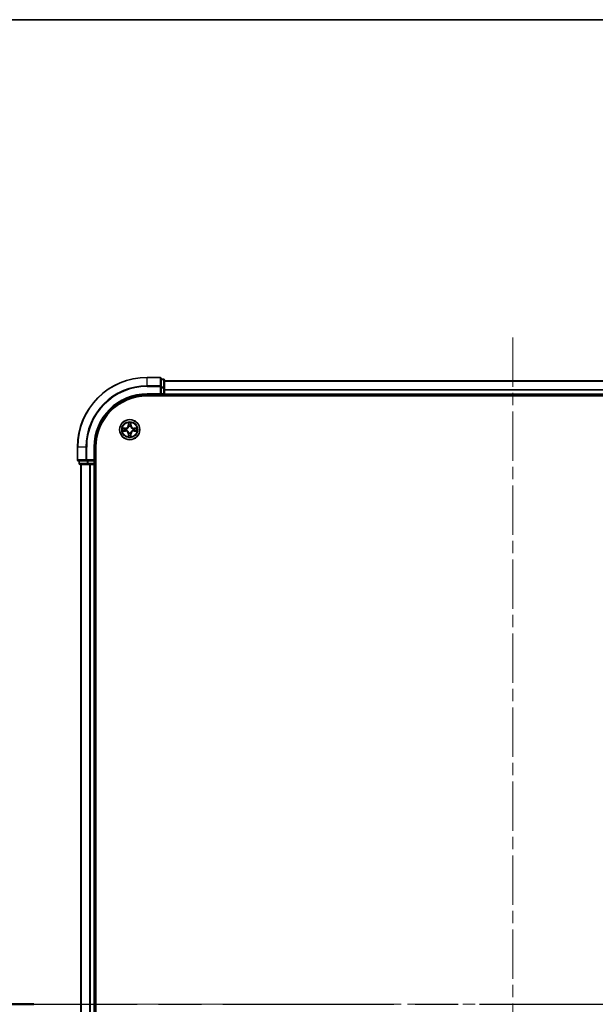
# Model space of a CAD drawing. Units: millimetres. Extents: x 0 to 7489, y 0 to 1405.
# Drawn here: x 1675 to 1841, y 1122 to 1405 of the extents above; entities that cross this region are included whole.
import ezdxf

# ---------------------------------------------------------------- set-up
doc = ezdxf.new("R2010")
doc.units = ezdxf.units.MM
doc.header["$LTSCALE"] = 2.5
doc.linetypes.add('CHAIN', pattern=[0.3543, 0.2362, -0.0295, 0.0591, -0.0295])
for name, color, linetype, lineweight in [('Border (ISO)', 7, 'Continuous', 35), ('Section Line (ISO)', 7, 'CHAIN', 25), ('Visible (ISO)', 7, 'Continuous', 35), ('Visible Narrow (ISO)', 7, 'Continuous', 25)]:
    doc.layers.add(name, color=color, linetype=linetype, lineweight=lineweight)
doc.layers.add('Centerline (ISO)', color=7, linetype='Continuous', lineweight=18, true_color=0x80ffff)
doc.styles.add('Note Text (TK)', font='MS PGothic.ttf')

# ---------------------------------------------------------------- blocks, each defined once
blk = doc.blocks.new('図面枠 tk図枠')
at = {"layer": 'Border (ISO)'}
blk.add_line((14.5, 289), (405.5, 289), dxfattribs=at)
blk = doc.blocks.new('2dTransSection44')
at = {"layer": 'Section Line (ISO)', "linetype": 'CHAIN', "ltscale": 16.639719}
blk.add_line((148.971, 232.458), (211.821, 232.458), dxfattribs=at)
at = {"layer": 'Section Line (ISO)', "linetype": 'Continuous', "lineweight": 50}
for p, q in [((148.971, 232.458), (152.866, 232.458)), ((207.925, 232.458), (211.821, 232.458))]:
    blk.add_line(p, q, dxfattribs=at)
at = {"layer": 'Section Line (ISO)', "linetype": 'Continuous'}
for p, q in [((150.919, 232.458), (150.419, 229.958)), ((150.919, 229.958), (150.919, 232.458)), ((151.419, 229.958), (150.919, 232.458)), ((209.873, 232.458), (209.373, 229.958)), ((209.873, 229.958), (209.873, 232.458)), ((210.373, 229.958), (209.873, 232.458)), ((150.919, 227.092), (150.919, 229.958)), ((209.873, 227.092), (209.873, 229.958))]:
    blk.add_line(p, q, dxfattribs=at)
at = {"layer": 'Section Line (ISO)', "char_height": 2.5, "attachment_point": 7, "style": 'Note Text (TK)'}
for insert in [(149.9, 221.019), (208.854, 221.019)]:
    blk.add_mtext('C', dxfattribs=dict(at, insert=insert))

msp = doc.modelspace()

# ---------------------------------------------------------------- linework, layer by layer
at = {"layer": 'Centerline (ISO)', "linetype": 'CHAIN', "ltscale": 23.990969}
for p, q in [((1816.8467, 1313.7915), (1816.8467, 930.7915)), ((1680.3467, 1122.2915), (1953.3467, 1122.2915))]:
    msp.add_line(p, q, dxfattribs=at)
at = {"layer": 'Visible (ISO)'}
for p, q in [((1715.5467, 1302.2915), (1711.8467, 1302.2915)), ((1715.8467, 1299.651), (1715.8467, 1301.9915)), ((1716.5467, 1301.7915), (1715.8467, 1301.7915)), ((1716.8467, 1299.2502), (1716.8467, 1301.4915)), ((1716.8467, 1301.2915), (1916.8467, 1301.2915)), ((1715.8467, 1299.2502), (1715.8467, 1299.651)), ((1715.8467, 1299.2502), (1715.8467, 1297.5915)), ((1716.8467, 1297.5915), (1716.8467, 1299.2502)), ((1711.8467, 1297.2915), (1715.8467, 1297.2915)), ((1711.8467, 1296.9915), (1921.8467, 1296.9915)), ((1715.5467, 1297.5915), (1715.8467, 1297.2915)), ((1715.8467, 1297.2915), (1715.8467, 1297.5915)), ((1715.8467, 1297.2915), (1716.5467, 1297.2915)), ((1716.8467, 1297.5915), (1716.8467, 1297.2915)), ((1716.8467, 1296.9915), (1716.8467, 1297.2915)), ((1716.8467, 1297.2915), (1916.8467, 1297.2915)), ((1691.8467, 1282.2915), (1691.8467, 1278.5915)), ((1696.8467, 1278.2915), (1696.8467, 1282.2915)), ((1697.1467, 962.2915), (1697.1467, 1282.2915)), ((1692.1467, 1278.2915), (1694.4872, 1278.2915)), ((1692.3467, 1278.2915), (1692.3467, 1277.5915)), ((1694.4872, 1278.2915), (1694.888, 1278.2915)), ((1696.5467, 1278.2915), (1694.888, 1278.2915)), ((1696.8467, 1278.2915), (1696.5467, 1278.5915)), ((1696.5467, 1278.2915), (1696.8467, 1278.2915)), ((1696.8467, 1277.5915), (1696.8467, 1278.2915)), ((1692.6467, 1277.2915), (1694.888, 1277.2915)), ((1692.8467, 1277.2915), (1692.8467, 967.2915)), ((1694.888, 1277.2915), (1695.2636, 1277.2915)), ((1695.4872, 1277.2915), (1695.2636, 1277.2915)), ((1695.4872, 1277.2915), (1696.5467, 1277.2915)), ((1696.8467, 1277.2915), (1696.5467, 1277.2915)), ((1696.8467, 1277.2915), (1696.8467, 967.2915)), ((1696.8467, 1277.2915), (1697.1467, 1277.2915))]:
    msp.add_line(p, q, dxfattribs=at)
msp.add_circle((1706.8467, 1287.2915), 2.9, dxfattribs=at)
for centre, radius, start, end in [((1711.8467, 1282.2915), 20, 90, 180), ((1715.5467, 1301.9915), 0.3, 0, 90), ((1716.5467, 1301.4915), 0.3, 0, 90), ((1711.8467, 1282.2915), 15, 90, 180), ((1711.8467, 1282.2915), 14.7, 90, 180), ((1716.5467, 1297.5915), 0.3, 270, 0), ((1706.8467, 1287.2915), 1.2295, 169.186733, 169.187283), ((1706.8467, 1287.2915), 1.2295, 190.812717, 190.813267), ((1706.8467, 1287.2915), 1.2295, 167.061604, 167.063405), ((1706.8467, 1287.2915), 1.2295, 192.936595, 192.938396), ((1706.8467, 1287.2915), 1.2295, 102.936595, 102.938396), ((1706.8467, 1287.2915), 1.2295, 100.812717, 100.813267), ((1706.8467, 1287.2915), 1.2295, 79.186733, 79.187283), ((1706.8467, 1287.2915), 1.2295, 77.061604, 77.063405), ((1706.8467, 1287.2915), 1.2295, 12.936595, 12.938396), ((1706.8467, 1287.2915), 1.2295, 347.061604, 347.063405), ((1706.8467, 1287.2915), 1.2295, 10.812717, 10.813267), ((1706.8467, 1287.2915), 1.2295, 349.186733, 349.187283), ((1706.8467, 1287.2915), 1.2295, 257.061604, 257.063405), ((1706.8467, 1287.2915), 1.2295, 259.186733, 259.187283), ((1706.8467, 1287.2915), 1.2295, 280.812717, 280.813267), ((1706.8467, 1287.2915), 1.2295, 282.936595, 282.938396), ((1692.1467, 1278.5915), 0.3, 180, 270), ((1692.6467, 1277.5915), 0.3, 180, 270), ((1696.5467, 1277.5915), 0.3, 270, 0)]:
    msp.add_arc(centre, radius, start, end, dxfattribs=at)
for points, knots in [([(1706.5461, 1289.0503), (1706.5441, 1289.1316), (1706.4981, 1289.2228), (1706.4571, 1289.3124), (1706.4566, 1289.3133), (1706.4562, 1289.3143)], [0, 0, 0, 0, 0.0320559737, 0.0320559737, 0.0323943032, 0.0323943032, 0.0323943032, 0.0323943032]), ([(1706.4562, 1289.3143), (1706.4564, 1289.3132), (1706.4566, 1289.3122), (1706.4588, 1289.3018), (1706.4608, 1289.2924), (1706.4628, 1289.283)], [-0.03239430317, -0.03239430317, -0.03239430317, -0.03239430317, -0.03205597372, -0.03205597372, -0.02897275834, -0.02897275834, -0.02897275834, -0.02897275834]), ([(1707.2371, 1289.3143), (1707.2367, 1289.3133), (1707.2362, 1289.3124), (1707.2355, 1289.3108), (1707.2352, 1289.3101), (1707.2349, 1289.3095)], [-0.000338329447, -0.000338329447, -0.000338329447, -0.000338329447, 0, 0, 0.000241517914, 0.000241517914, 0.000241517914, 0.000241517914]), ([(1707.236, 1289.3091), (1707.2362, 1289.3098), (1707.2363, 1289.3105), (1707.2367, 1289.3122), (1707.2369, 1289.3132), (1707.2371, 1289.3143)], [-0.000230599076, -0.000230599076, -0.000230599076, -0.000230599076, 0, 0, 0.000338329447, 0.000338329447, 0.000338329447, 0.000338329447]), ([(1704.8291, 1287.6809), (1704.8284, 1287.6811), (1704.8277, 1287.6812), (1704.826, 1287.6816), (1704.825, 1287.6818), (1704.8239, 1287.682)], [-0.000230599076, -0.000230599076, -0.000230599076, -0.000230599076, 0, 0, 0.000338329447, 0.000338329447, 0.000338329447, 0.000338329447]), ([(1704.8239, 1287.682), (1704.8249, 1287.6816), (1704.8258, 1287.6811), (1704.8274, 1287.6804), (1704.8281, 1287.6801), (1704.8287, 1287.6798)], [-0.000338329447, -0.000338329447, -0.000338329447, -0.000338329447, 0, 0, 0.000241517914, 0.000241517914, 0.000241517914, 0.000241517914]), ([(1705.0879, 1286.991), (1705.0066, 1286.989), (1704.9154, 1286.943), (1704.8258, 1286.902), (1704.8249, 1286.9015), (1704.8239, 1286.9011)], [0, 0, 0, 0, 0.0320559737, 0.0320559737, 0.0323943032, 0.0323943032, 0.0323943032, 0.0323943032]), ([(1704.8239, 1286.9011), (1704.825, 1286.9013), (1704.826, 1286.9015), (1704.8364, 1286.9037), (1704.8458, 1286.9057), (1704.8552, 1286.9077)], [-0.03239430317, -0.03239430317, -0.03239430317, -0.03239430317, -0.03205597372, -0.03205597372, -0.02897275834, -0.02897275834, -0.02897275834, -0.02897275834]), ([(1708.6054, 1287.5921), (1708.6867, 1287.5941), (1708.7779, 1287.6401), (1708.8675, 1287.6811), (1708.8684, 1287.6816), (1708.8694, 1287.682)], [0, 0, 0, 0, 0.0320559737, 0.0320559737, 0.0323943032, 0.0323943032, 0.0323943032, 0.0323943032]), ([(1708.8694, 1287.682), (1708.8684, 1287.6818), (1708.8673, 1287.6816), (1708.8569, 1287.6794), (1708.8475, 1287.6774), (1708.8381, 1287.6754)], [-0.03239430317, -0.03239430317, -0.03239430317, -0.03239430317, -0.03205597372, -0.03205597372, -0.02897275834, -0.02897275834, -0.02897275834, -0.02897275834]), ([(1708.8642, 1286.9022), (1708.8649, 1286.902), (1708.8656, 1286.9019), (1708.8673, 1286.9015), (1708.8684, 1286.9013), (1708.8694, 1286.9011)], [-0.000230599076, -0.000230599076, -0.000230599076, -0.000230599076, 0, 0, 0.000338329447, 0.000338329447, 0.000338329447, 0.000338329447]), ([(1708.8694, 1286.9011), (1708.8684, 1286.9015), (1708.8675, 1286.902), (1708.8659, 1286.9027), (1708.8652, 1286.903), (1708.8646, 1286.9033)], [-0.000338329447, -0.000338329447, -0.000338329447, -0.000338329447, 0, 0, 0.000241517914, 0.000241517914, 0.000241517914, 0.000241517914]), ([(1706.4573, 1285.274), (1706.4572, 1285.2733), (1706.457, 1285.2726), (1706.4566, 1285.2709), (1706.4564, 1285.2699), (1706.4562, 1285.2688)], [-0.000230599076, -0.000230599076, -0.000230599076, -0.000230599076, 0, 0, 0.000338329447, 0.000338329447, 0.000338329447, 0.000338329447]), ([(1706.4562, 1285.2688), (1706.4566, 1285.2698), (1706.4571, 1285.2707), (1706.4578, 1285.2723), (1706.4581, 1285.273), (1706.4584, 1285.2736)], [-0.000338329447, -0.000338329447, -0.000338329447, -0.000338329447, 0, 0, 0.000241517914, 0.000241517914, 0.000241517914, 0.000241517914]), ([(1707.1472, 1285.5328), (1707.1492, 1285.4515), (1707.1952, 1285.3603), (1707.2362, 1285.2707), (1707.2367, 1285.2698), (1707.2371, 1285.2688)], [0, 0, 0, 0, 0.0320559737, 0.0320559737, 0.0323943032, 0.0323943032, 0.0323943032, 0.0323943032]), ([(1707.2371, 1285.2688), (1707.2369, 1285.2699), (1707.2367, 1285.2709), (1707.2345, 1285.2813), (1707.2325, 1285.2907), (1707.2305, 1285.3001)], [-0.03239430317, -0.03239430317, -0.03239430317, -0.03239430317, -0.03205597372, -0.03205597372, -0.02897275834, -0.02897275834, -0.02897275834, -0.02897275834])]:
    msp.add_open_spline(points, degree=3, knots=knots, dxfattribs=at)
for points in [[(1706.4628, 1289.283), (1706.4814, 1289.1944), (1706.5001, 1289.1046), (1706.501, 1289.0239)], [(1704.8552, 1286.9077), (1704.9438, 1286.9263), (1705.0336, 1286.9449), (1705.1143, 1286.9459)], [(1708.8381, 1287.6754), (1708.7495, 1287.6568), (1708.6597, 1287.6382), (1708.579, 1287.6372)], [(1707.2305, 1285.3001), (1707.2119, 1285.3887), (1707.1933, 1285.4785), (1707.1924, 1285.5592)]]:
    msp.add_open_spline(points, degree=3, dxfattribs=at)
at = {"layer": 'Visible Narrow (ISO)'}
for p, q in [((1711.8467, 1302.222), (1711.8467, 1302.2915)), ((1711.8467, 1302.222), (1715.5467, 1302.222)), ((1711.8467, 1299.8815), (1711.8467, 1302.222)), ((1715.5467, 1302.222), (1715.5467, 1302.2915)), ((1715.5467, 1302.222), (1715.5467, 1299.8815)), ((1715.8467, 1301.722), (1716.5467, 1301.722)), ((1716.5467, 1301.722), (1716.5467, 1301.7915)), ((1716.5467, 1301.722), (1716.5467, 1299.4806)), ((1716.8467, 1301.2452), (1916.8467, 1301.2452)), ((1715.5467, 1299.8815), (1711.8467, 1299.8815)), ((1711.8467, 1299.8815), (1711.8467, 1299.651)), ((1711.8467, 1299.651), (1715.5467, 1299.651)), ((1715.5467, 1299.651), (1715.5467, 1299.8815)), ((1715.5467, 1299.651), (1715.5467, 1297.5915)), ((1715.5467, 1299.651), (1715.8467, 1299.651)), ((1716.5467, 1299.4806), (1715.8467, 1299.4806)), ((1715.8467, 1299.2502), (1716.5467, 1299.2502)), ((1716.5467, 1299.2502), (1716.5467, 1299.4806)), ((1716.5467, 1299.2502), (1716.5467, 1297.5915)), ((1716.5467, 1299.2502), (1716.8467, 1299.2502)), ((1716.8467, 1298.8515), (1916.8467, 1298.8515)), ((1716.8467, 1298.6979), (1916.8467, 1298.6979)), ((1711.8467, 1297.5915), (1711.8467, 1297.2915)), ((1715.5467, 1297.5915), (1711.8467, 1297.5915)), ((1716.5467, 1297.5915), (1715.8467, 1297.5915)), ((1716.5467, 1297.2915), (1716.5467, 1297.5915)), ((1716.5467, 1297.5915), (1716.8467, 1297.5915)), ((1716.5467, 1297.2915), (1716.5467, 1296.9915)), ((1716.8467, 1297.5915), (1916.8467, 1297.5915)), ((1706.4562, 1289.3143), (1706.4426, 1288.5347)), ((1707.2507, 1288.5347), (1707.2371, 1289.3143)), ((1705.6035, 1287.6956), (1704.8239, 1287.682)), ((1704.8239, 1286.9011), (1705.6035, 1286.8875)), ((1705.1143, 1287.6372), (1705.6043, 1287.6458)), ((1705.6043, 1286.9373), (1705.1143, 1286.9459)), ((1705.6056, 1287.5732), (1705.3037, 1287.6218)), ((1705.3037, 1286.9613), (1705.6056, 1287.0099)), ((1705.6043, 1287.6458), (1705.6035, 1287.6956)), ((1705.6043, 1286.9373), (1705.6035, 1286.8875)), ((1705.6043, 1287.6458), (1705.6056, 1287.5732)), ((1705.6043, 1286.9373), (1705.6056, 1287.0099)), ((1705.9097, 1287.5381), (1705.9304, 1287.5327)), ((1705.9304, 1287.0504), (1705.9097, 1287.045)), ((1706.4924, 1288.5339), (1706.4426, 1288.5347)), ((1706.4924, 1288.5339), (1706.501, 1289.0239)), ((1706.4924, 1288.5339), (1706.565, 1288.5326)), ((1706.5164, 1288.8345), (1706.565, 1288.5326)), ((1706.6056, 1288.2078), (1706.6001, 1288.2285)), ((1706.6001, 1286.3546), (1706.6056, 1286.3753)), ((1707.0932, 1288.2285), (1707.0878, 1288.2078)), ((1707.0878, 1286.3753), (1707.0932, 1286.3546)), ((1707.1283, 1288.5326), (1707.1769, 1288.8345)), ((1707.2009, 1288.5339), (1707.1283, 1288.5326)), ((1707.1924, 1289.0239), (1707.2009, 1288.5339)), ((1707.2009, 1288.5339), (1707.2507, 1288.5347)), ((1707.763, 1287.5327), (1707.7836, 1287.5381)), ((1707.7836, 1287.045), (1707.763, 1287.0504)), ((1708.089, 1287.6458), (1708.0877, 1287.5732)), ((1708.3896, 1287.6218), (1708.0877, 1287.5732)), ((1708.0877, 1287.0099), (1708.3896, 1286.9613)), ((1708.089, 1286.9373), (1708.0877, 1287.0099)), ((1708.089, 1287.6458), (1708.0899, 1287.6956)), ((1708.089, 1287.6458), (1708.579, 1287.6372)), ((1708.579, 1286.9459), (1708.089, 1286.9373)), ((1708.089, 1286.9373), (1708.0899, 1286.8875)), ((1708.8694, 1287.682), (1708.0899, 1287.6956)), ((1708.0899, 1286.8875), (1708.8694, 1286.9011)), ((1706.4924, 1286.0492), (1706.4426, 1286.0483)), ((1706.4426, 1286.0483), (1706.4562, 1285.2688)), ((1706.4924, 1286.0492), (1706.565, 1286.0505)), ((1706.501, 1285.5592), (1706.4924, 1286.0492)), ((1706.565, 1286.0505), (1706.5164, 1285.7486)), ((1707.1769, 1285.7486), (1707.1283, 1286.0505)), ((1707.2009, 1286.0492), (1707.1283, 1286.0505)), ((1707.2009, 1286.0492), (1707.1924, 1285.5592)), ((1707.2009, 1286.0492), (1707.2507, 1286.0483)), ((1707.2371, 1285.2688), (1707.2507, 1286.0483)), ((1691.9162, 1282.2915), (1691.8467, 1282.2915)), ((1691.9162, 1278.5915), (1691.9162, 1282.2915)), ((1694.2567, 1282.2915), (1691.9162, 1282.2915)), ((1694.2567, 1282.2915), (1694.2567, 1278.5915)), ((1694.2567, 1282.2915), (1694.4872, 1282.2915)), ((1694.4872, 1278.5915), (1694.4872, 1282.2915)), ((1696.5467, 1282.2915), (1696.8467, 1282.2915)), ((1696.5467, 1282.2915), (1696.5467, 1278.5915)), ((1691.8467, 1278.5915), (1691.9162, 1278.5915)), ((1694.2567, 1278.5915), (1691.9162, 1278.5915)), ((1692.4162, 1277.5915), (1692.4162, 1278.2915)), ((1694.2567, 1278.5915), (1694.4872, 1278.5915)), ((1696.5467, 1278.5915), (1694.4872, 1278.5915)), ((1694.4872, 1278.2915), (1694.4872, 1278.5915)), ((1694.6576, 1278.2915), (1694.6576, 1277.5915)), ((1694.888, 1277.5915), (1694.888, 1278.2915)), ((1696.5467, 1278.2915), (1696.5467, 1277.5915)), ((1692.3467, 1277.5915), (1692.4162, 1277.5915)), ((1694.6576, 1277.5915), (1692.4162, 1277.5915)), ((1692.9162, 1277.2915), (1692.9162, 967.2915)), ((1694.6576, 1277.5915), (1694.888, 1277.5915)), ((1696.5467, 1277.5915), (1694.888, 1277.5915)), ((1694.888, 1277.2915), (1694.888, 1277.5915)), ((1695.2567, 1277.2915), (1695.2567, 967.2915)), ((1695.4872, 1277.2915), (1695.4872, 967.2915)), ((1696.5467, 1277.5915), (1696.8467, 1277.5915)), ((1696.5467, 1277.2915), (1696.5467, 1277.5915)), ((1696.5467, 1277.2915), (1696.5467, 967.2915)), ((1697.1467, 1277.5915), (1696.8467, 1277.5915))]:
    msp.add_line(p, q, dxfattribs=at)
for radius in [2.8677, 2.3092, 2.1415]:
    msp.add_circle((1706.8467, 1287.2915), radius, dxfattribs=at)
for centre, radius, start, end in [((1711.8467, 1282.2915), 19.9305, 90, 180), ((1711.8467, 1282.2915), 17.59, 90, 180), ((1711.8467, 1282.2915), 17.3595, 90, 180), ((1711.8467, 1282.2915), 15.3, 90, 180), ((1706.8467, 1287.2915), 2.0601, 79.074582, 100.925418), ((1706.8467, 1287.2915), 2.0601, 169.074582, 190.925418), ((1706.8467, 1287.2915), 1.6122, 169.692479, 190.307521), ((1705.5886, 1288.5497), 0.8542, 271, 359), ((1705.5886, 1286.0334), 0.8542, 1, 89), ((1705.5886, 1288.5497), 0.904, 271, 359), ((1705.5886, 1286.0334), 0.904, 1, 89), ((1706.8467, 1287.2915), 0.9688, 165.258044, 194.741956), ((1706.8467, 1287.2915), 0.9475, 165.258044, 194.741956), ((1706.8467, 1287.2915), 1.6122, 79.692479, 100.307521), ((1706.8467, 1287.2915), 0.9688, 75.258044, 104.741956), ((1706.8467, 1287.2915), 0.9688, 255.258044, 284.741956), ((1706.8467, 1287.2915), 0.9475, 75.258044, 104.741956), ((1706.8467, 1287.2915), 0.9475, 255.258044, 284.741956), ((1708.1048, 1288.5497), 0.904, 181, 269), ((1708.1048, 1286.0334), 0.904, 91, 179), ((1708.1048, 1288.5497), 0.8542, 181, 269), ((1708.1048, 1286.0334), 0.8542, 91, 179), ((1706.8467, 1287.2915), 0.9475, 345.258044, 14.741956), ((1706.8467, 1287.2915), 0.9688, 345.258044, 14.741956), ((1706.8467, 1287.2915), 1.6122, 349.692479, 10.307521), ((1706.8467, 1287.2915), 2.0601, 349.074582, 10.925418), ((1706.8467, 1287.2915), 2.0601, 259.074582, 280.925418), ((1706.8467, 1287.2915), 1.6122, 259.692479, 280.307521)]:
    msp.add_arc(centre, radius, start, end, dxfattribs=at)
for centre, major_axis, ratio, start_param, end_param in [((1715.5467, 1301.9915), (0.3, 0), 0.76822128, 0, 1.57079633), ((1716.5467, 1301.4915), (0.3, 0), 0.76822128, 0, 1.57079633), ((1715.5467, 1299.651), (0.3, 0), 0.76822128, 0, 1.57079633), ((1716.5467, 1299.2502), (0.3, 0), 0.76822128, 0, 1.57079633), ((1705.1151, 1287.5874), (0.002, 0.05), 0.54850665, 0.10442473, 1.4996069), ((1705.1151, 1286.9957), (0.002, -0.05), 0.54850665, 4.7835784, 6.17876057), ((1704.9138, 1287.6024), (0.4402, 0.0019), 0.08673359, 0.48228184, 1.09753772), ((1704.9138, 1286.9807), (0.4402, -0.0019), 0.08673359, 5.18564759, 5.80090347), ((1705.3046, 1287.572), (0.008, 0.0494), 0.89574018, 0.19731949, 1.55274262), ((1705.3046, 1287.0111), (0.008, -0.0494), 0.89574018, 4.73044269, 6.08586581), ((1705.6065, 1287.5234), (0.008, 0.0494), 0.89572054, 0.1973017, 1.54834765), ((1705.6065, 1287.0597), (0.008, -0.0494), 0.89572054, 4.73483766, 6.08588361), ((1705.9531, 1287.5267), (-0.0091, 0.0492), 0.87684641, 0.18229136, 1.17990219), ((1705.9531, 1287.0564), (-0.0091, -0.0492), 0.87684642, 5.10328313, 6.10089396), ((1705.9531, 1287.5267), (-0.0149, 0.0477), 0.41070123, 0.09573579, 1.31868747), ((1705.9531, 1287.0564), (-0.0149, -0.0477), 0.41070123, 4.96449783, 6.18744952), ((1706.5508, 1289.0231), (-0.05, -0.002), 0.54850665, 4.7835784, 6.17876057), ((1706.5358, 1289.2244), (0.0019, 0.4402), 0.08673359, 2.04405494, 2.65931081), ((1706.5662, 1288.8336), (-0.0494, -0.008), 0.89574018, 4.73044269, 6.08586581), ((1706.6115, 1288.1851), (-0.0492, 0.0091), 0.87684642, 5.10328313, 6.10089396), ((1706.6115, 1288.1851), (-0.0477, 0.0149), 0.41070123, 4.96449783, 6.18744952), ((1706.6115, 1286.398), (-0.0492, -0.0091), 0.87684641, 0.18229136, 1.17990219), ((1706.6115, 1286.398), (-0.0477, -0.0149), 0.41070123, 0.09573579, 1.31868747), ((1706.6148, 1288.5317), (-0.0494, -0.008), 0.89572054, 4.73483766, 6.08588361), ((1707.0785, 1288.5317), (0.0494, -0.008), 0.89572054, 0.1973017, 1.54834765), ((1707.0818, 1288.1851), (0.0477, 0.0149), 0.41070123, 0.09573579, 1.31868747), ((1707.0818, 1286.398), (0.0477, -0.0149), 0.41070123, 4.96449783, 6.18744952), ((1707.0818, 1288.1851), (0.0492, 0.0091), 0.87684641, 0.18229136, 1.17990219), ((1707.0818, 1286.398), (0.0492, -0.0091), 0.87684642, 5.10328313, 6.10089396), ((1707.1271, 1288.8336), (0.0494, -0.008), 0.89574018, 0.19731949, 1.55274262), ((1707.1426, 1289.0231), (0.05, -0.002), 0.54850665, 0.10442473, 1.4996069), ((1707.1575, 1289.2244), (0.0019, -0.4402), 0.08673359, 0.48228184, 1.09753772), ((1707.7402, 1287.5267), (0.0091, 0.0492), 0.87684642, 5.10328313, 6.10089396), ((1707.7402, 1287.5267), (0.0149, 0.0477), 0.41070123, 4.96449783, 6.18744952), ((1707.7402, 1287.0564), (0.0149, -0.0477), 0.41070123, 0.09573579, 1.31868747), ((1707.7402, 1287.0564), (0.0091, -0.0492), 0.87684641, 0.18229136, 1.17990219), ((1708.0868, 1287.5234), (-0.008, 0.0494), 0.89572054, 4.73483766, 6.08588361), ((1708.0868, 1287.0597), (-0.008, -0.0494), 0.89572054, 0.1973017, 1.54834765), ((1708.7795, 1287.6024), (0.4402, -0.0019), 0.08673359, 2.04405494, 2.65931081), ((1708.3887, 1287.572), (-0.008, 0.0494), 0.89574018, 4.73044269, 6.08586581), ((1708.3887, 1287.0111), (-0.008, -0.0494), 0.89574018, 0.19731949, 1.55274262), ((1708.7795, 1286.9807), (0.4402, 0.0019), 0.08673359, 3.62387449, 4.23913037), ((1708.5782, 1287.5874), (-0.002, 0.05), 0.54850665, 4.7835784, 6.17876057), ((1708.5782, 1286.9957), (-0.002, -0.05), 0.54850665, 0.10442473, 1.4996069), ((1706.5358, 1285.3587), (0.0019, -0.4402), 0.08673359, 3.62387449, 4.23913037), ((1706.5508, 1285.56), (-0.05, 0.002), 0.54850665, 0.10442473, 1.4996069), ((1706.5662, 1285.7495), (-0.0494, 0.008), 0.89574018, 0.19731949, 1.55274262), ((1706.6148, 1286.0514), (-0.0494, 0.008), 0.89572054, 0.1973017, 1.54834765), ((1707.0785, 1286.0514), (0.0494, 0.008), 0.89572054, 4.73483766, 6.08588361), ((1707.1271, 1285.7495), (0.0494, 0.008), 0.89574018, 4.73044269, 6.08586581), ((1707.1426, 1285.56), (0.05, 0.002), 0.54850665, 4.7835784, 6.17876057), ((1707.1575, 1285.3587), (0.0019, 0.4402), 0.08673359, 5.18564759, 5.80090347), ((1692.1467, 1278.5915), (0, -0.3), 0.76822128, 4.71238898, 6.28318531), ((1694.4872, 1278.5915), (0, -0.3), 0.76822128, 4.71238898, 6.28318531), ((1692.6467, 1277.5915), (0, -0.3), 0.76822128, 4.71238898, 6.28318531), ((1694.888, 1277.5915), (0, -0.3), 0.76822128, 4.71238898, 6.28318531)]:
    msp.add_ellipse(centre, major_axis=major_axis, ratio=ratio, start_param=start_param, end_param=end_param, dxfattribs=at)
for points in [[(1707.2349, 1289.3095), (1707.1945, 1289.2214), (1707.1492, 1289.131), (1707.1472, 1289.0503)], [(1707.1924, 1289.0239), (1707.1934, 1289.1125), (1707.2158, 1289.2122), (1707.236, 1289.3091)], [(1704.8287, 1287.6798), (1704.9168, 1287.6394), (1705.0072, 1287.5941), (1705.0879, 1287.5921)], [(1705.1143, 1287.6372), (1705.0257, 1287.6382), (1704.926, 1287.6607), (1704.8291, 1287.6809)], [(1705.0879, 1287.5921), (1705.1615, 1287.5902), (1705.2219, 1287.5861), (1705.2605, 1287.58)], [(1705.2605, 1287.0031), (1705.2219, 1286.997), (1705.1615, 1286.9928), (1705.0879, 1286.991)], [(1705.2605, 1287.58), (1705.3611, 1287.5639), (1705.4618, 1287.5477), (1705.5624, 1287.5316)], [(1705.5624, 1287.0515), (1705.4618, 1287.0354), (1705.3611, 1287.0192), (1705.2605, 1287.0031)], [(1705.5624, 1287.5316), (1705.6743, 1287.5137), (1705.7886, 1287.5134), (1705.9097, 1287.5381)], [(1705.9097, 1287.045), (1705.7886, 1287.0696), (1705.6743, 1287.0694), (1705.5624, 1287.0515)], [(1705.9363, 1287.5736), (1705.8211, 1287.5533), (1705.7121, 1287.555), (1705.6056, 1287.5732)], [(1705.6056, 1287.0099), (1705.7121, 1287.028), (1705.8211, 1287.0298), (1705.9363, 1287.0095)], [(1706.5582, 1288.8777), (1706.5521, 1288.9163), (1706.548, 1288.9767), (1706.5461, 1289.0503)], [(1706.6066, 1288.5758), (1706.5905, 1288.6764), (1706.5743, 1288.7771), (1706.5582, 1288.8777)], [(1706.565, 1288.5326), (1706.5832, 1288.4261), (1706.5849, 1288.3171), (1706.5646, 1288.2019)], [(1706.5646, 1286.3812), (1706.5849, 1286.266), (1706.5832, 1286.157), (1706.565, 1286.0505)], [(1706.6001, 1288.2285), (1706.6248, 1288.3496), (1706.6245, 1288.4639), (1706.6066, 1288.5758)], [(1706.6066, 1286.0073), (1706.6245, 1286.1192), (1706.6248, 1286.2335), (1706.6001, 1286.3546)], [(1707.0867, 1288.5758), (1707.0688, 1288.4639), (1707.0686, 1288.3496), (1707.0932, 1288.2285)], [(1707.0932, 1286.3546), (1707.0686, 1286.2335), (1707.0688, 1286.1192), (1707.0867, 1286.0073)], [(1707.1351, 1288.8777), (1707.119, 1288.7771), (1707.1028, 1288.6764), (1707.0867, 1288.5758)], [(1707.1287, 1288.2019), (1707.1084, 1288.3171), (1707.1102, 1288.4261), (1707.1283, 1288.5326)], [(1707.1283, 1286.0505), (1707.1102, 1286.157), (1707.1084, 1286.266), (1707.1287, 1286.3812)], [(1707.1472, 1289.0503), (1707.1454, 1288.9767), (1707.1412, 1288.9163), (1707.1351, 1288.8777)], [(1708.0877, 1287.5732), (1707.9812, 1287.555), (1707.8722, 1287.5533), (1707.757, 1287.5736)], [(1707.757, 1287.0095), (1707.8722, 1287.0298), (1707.9812, 1287.028), (1708.0877, 1287.0099)], [(1707.7836, 1287.5381), (1707.9047, 1287.5134), (1708.019, 1287.5137), (1708.1309, 1287.5316)], [(1708.1309, 1287.0515), (1708.019, 1287.0694), (1707.9047, 1287.0696), (1707.7836, 1287.045)], [(1708.1309, 1287.5316), (1708.2315, 1287.5477), (1708.3322, 1287.5639), (1708.4328, 1287.58)], [(1708.4328, 1287.0031), (1708.3322, 1287.0192), (1708.2315, 1287.0354), (1708.1309, 1287.0515)], [(1708.4328, 1287.58), (1708.4714, 1287.5861), (1708.5318, 1287.5902), (1708.6054, 1287.5921)], [(1708.6054, 1286.991), (1708.5318, 1286.9928), (1708.4714, 1286.997), (1708.4328, 1287.0031)], [(1708.579, 1286.9459), (1708.6676, 1286.9449), (1708.7673, 1286.9224), (1708.8642, 1286.9022)], [(1708.8646, 1286.9033), (1708.7766, 1286.9437), (1708.6861, 1286.989), (1708.6054, 1286.991)], [(1706.501, 1285.5592), (1706.5, 1285.4706), (1706.4775, 1285.3709), (1706.4573, 1285.274)], [(1706.4584, 1285.2736), (1706.4988, 1285.3617), (1706.5441, 1285.4521), (1706.5461, 1285.5328)], [(1706.5461, 1285.5328), (1706.548, 1285.6064), (1706.5521, 1285.6668), (1706.5582, 1285.7054)], [(1706.5582, 1285.7054), (1706.5743, 1285.806), (1706.5905, 1285.9067), (1706.6066, 1286.0073)], [(1707.0867, 1286.0073), (1707.1028, 1285.9067), (1707.119, 1285.806), (1707.1351, 1285.7054)], [(1707.1351, 1285.7054), (1707.1412, 1285.6668), (1707.1454, 1285.6064), (1707.1472, 1285.5328)]]:
    msp.add_open_spline(points, degree=3, dxfattribs=at)
for points, knots in [([(1705.9304, 1287.5327), (1706.0144, 1287.56), (1706.1801, 1287.637), (1706.3914, 1287.8204), (1706.5314, 1288.0205), (1706.5851, 1288.1448), (1706.6056, 1288.2078)], [-0.174866013, -0.174866013, -0.174866013, -0.174866013, -0.145995309, -0.117124605, -0.095471577, -0.073818549, -0.073818549, -0.073818549, -0.073818549]), ([(1706.6056, 1286.3753), (1706.5782, 1286.4593), (1706.5012, 1286.625), (1706.3178, 1286.8363), (1706.1177, 1286.9763), (1705.9934, 1287.03), (1705.9304, 1287.0504)], [-0.174866013, -0.174866013, -0.174866013, -0.174866013, -0.145995309, -0.117124605, -0.095471577, -0.073818549, -0.073818549, -0.073818549, -0.073818549]), ([(1706.5646, 1288.2019), (1706.546, 1288.1419), (1706.4971, 1288.0238), (1706.3699, 1287.836), (1706.1739, 1287.6684), (1706.0163, 1287.5984), (1705.9363, 1287.5736)], [0.073818549, 0.073818549, 0.073818549, 0.073818549, 0.095471577, 0.117124605, 0.145995309, 0.174866013, 0.174866013, 0.174866013, 0.174866013]), ([(1705.9363, 1287.0095), (1705.9963, 1286.9909), (1706.1144, 1286.942), (1706.3022, 1286.8148), (1706.4698, 1286.6188), (1706.5398, 1286.4612), (1706.5646, 1286.3812)], [0.073818549, 0.073818549, 0.073818549, 0.073818549, 0.095471577, 0.117124605, 0.145995309, 0.174866013, 0.174866013, 0.174866013, 0.174866013]), ([(1707.0878, 1288.2078), (1707.1151, 1288.1238), (1707.1921, 1287.9581), (1707.3756, 1287.7468), (1707.5756, 1287.6068), (1707.6999, 1287.5531), (1707.763, 1287.5327)], [-0.174866013, -0.174866013, -0.174866013, -0.174866013, -0.145995309, -0.117124605, -0.095471577, -0.073818549, -0.073818549, -0.073818549, -0.073818549]), ([(1707.763, 1287.0504), (1707.6789, 1287.0231), (1707.5132, 1286.9461), (1707.3019, 1286.7627), (1707.1619, 1286.5626), (1707.1082, 1286.4383), (1707.0878, 1286.3753)], [-0.174866013, -0.174866013, -0.174866013, -0.174866013, -0.145995309, -0.117124605, -0.095471577, -0.073818549, -0.073818549, -0.073818549, -0.073818549]), ([(1707.757, 1287.5736), (1707.697, 1287.5922), (1707.5789, 1287.6411), (1707.3911, 1287.7683), (1707.2235, 1287.9643), (1707.1535, 1288.1219), (1707.1287, 1288.2019)], [0.073818549, 0.073818549, 0.073818549, 0.073818549, 0.095471577, 0.117124605, 0.145995309, 0.174866013, 0.174866013, 0.174866013, 0.174866013]), ([(1707.1287, 1286.3812), (1707.1473, 1286.4412), (1707.1962, 1286.5593), (1707.3234, 1286.7471), (1707.5194, 1286.9147), (1707.677, 1286.9847), (1707.757, 1287.0095)], [0.073818549, 0.073818549, 0.073818549, 0.073818549, 0.095471577, 0.117124605, 0.145995309, 0.174866013, 0.174866013, 0.174866013, 0.174866013])]:
    msp.add_open_spline(points, degree=3, knots=knots, dxfattribs=at)

# ---------------------------------------------------------------- block references
at = {"xscale": 5, "yscale": 5, "zscale": 5}
msp.add_blockref('図面枠 tk図枠', (915, -40), dxfattribs=at)
at = {"layer": 'Section Line (ISO)', "xscale": 5, "yscale": 5, "zscale": 5}
msp.add_blockref('2dTransSection44', (915, -40), dxfattribs=at)

doc.saveas('drawing.dxf')
